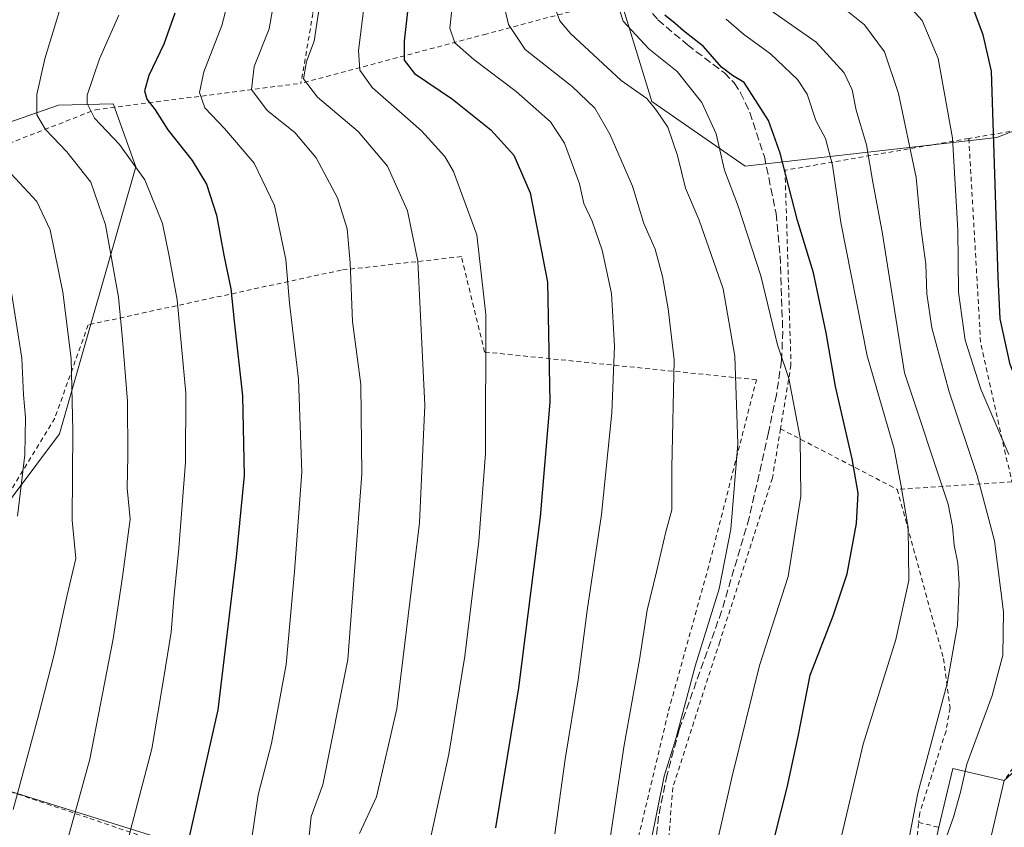
# Model space of a CAD drawing. Units: metres. Extents: x 616970 to 620401, y 4771076 to 4773448.
# Drawn here: x 618637 to 618849, y 4772685 to 4772859 of the extents above; entities that cross this region are included whole.
import ezdxf

# ---------------------------------------------------------------- set-up
doc = ezdxf.new("R2010")
doc.units = ezdxf.units.M
doc.header["$MEASUREMENT"] = 0
doc.linetypes.add('DGN Style 2', pattern=[1.6480167562047852, 0.988810053722871, -0.6592067024819142])
doc.linetypes.add('DGN Style 3', pattern=[2.307223458686699, 1.648016756204785, -0.6592067024819142])
for name, color, linetype, lineweight in [('Alambrada', 7, 'DGN Style 2', 0), ('Arbolado forestal CxS', 92, 'Continuous', 0), ('Curva de nivel maestra', 30, 'Continuous', 30), ('Curva de nivel normal', 30, 'Continuous', 0), ('Edificación Cxs', 1, 'Continuous', 13), ('Pastizal CxS', 92, 'Continuous', 0), ('Prado CxS', 92, 'Continuous', 0), ('Senda', 7, 'DGN Style 3', 0), ('Tendido', 6, 'Continuous', 0)]:
    doc.layers.add(name, color=color, linetype=linetype, lineweight=lineweight)

msp = doc.modelspace()

# ---------------------------------------------------------------- linework, layer by layer
at = {"layer": 'Alambrada', "color": 7, "linetype": 'DGN Style 2', "lineweight": 0, "extrusion": (-0.5861744158766581, -0.05835858733714203, 0.8080803360159632), "elevation": -640896.7115007354, "flags": 128}
msp.add_lwpolyline([(-4688045.769527263, 879987.2432139686), (-4688001.794051251, 879984.984068516), (-4687971.406243118, 879989.584862028)], dxfattribs=at)
at = {"layer": 'Alambrada', "color": 7, "linetype": 'DGN Style 2', "lineweight": 0, "extrusion": (0.3129539098186214, -0.1622077987986856, 0.9358143407418607), "elevation": -580050.1385537818, "flags": 128}
msp.add_lwpolyline([(4522161.274642413, 1541380.15008208), (4522161.274642413, 1541349.915747711)], dxfattribs=at)
at = {"layer": 'Alambrada', "color": 7, "linetype": 'DGN Style 2', "lineweight": 0, "extrusion": (0.513247387996882, 0.03353605092077, 0.857585244744228), "elevation": 478095.7455424616, "flags": 128}
msp.add_lwpolyline([(4722252.983177549, -796214.412703074), (4722252.983177549, -796185.6195964299)], dxfattribs=at)
at = {"layer": 'Alambrada', "color": 7, "linetype": 'DGN Style 2', "lineweight": 0, "extrusion": (0.03132976656328745, -0.007418312554049173, 0.999481572799589), "elevation": -15527.79517404275, "flags": 128}
msp.add_lwpolyline([(4786854.744277962, 497255.6743630507), (4786854.744277962, 497251.2017647007)], dxfattribs=at)
at = {"layer": 'Alambrada', "color": 7, "linetype": 'DGN Style 2', "lineweight": 0}
for points in [[(618700.2500999998, 4773011.7501, 535.5457000000024), (618671.8400999998, 4773009.200099999, 545.3323999999993), (618616.1201, 4773000.540100001, 573.7118000000046), (618614.4901000002, 4772983.9801, 569.5722999999998), (618607.9301000005, 4772964.840100001, 570.5712000000058), (618598.0500999996, 4772938.170100001, 582.5975000000036), (618597.5100999996, 4772936.420100001, 583.4030000000057), (618596.2100999998, 4772921.8301, 584.5142999999953), (618595.1401000004, 4772904.2401, 584.4113000000071), (618596.0100999996, 4772890.890100001, 579.3217000000004), (618598.1001000004, 4772875.5601, 583.1230000000069), (618598.3201000001, 4772870.5801, 579.2434000000068), (618598.8300999999, 4772858.4101, 579.190300000002), (618598.1201, 4772843.630100001, 584.7822000000015), (618596.7600999996, 4772831.630100001, 583.7142000000022), (618597.5500999996, 4772821.470100001, 586.444399999993), (618598.6201, 4772817.890100001, 587.2379999999976), (618599.3501000004, 4772818.170100001, 586.3589999999967), (618653.3201000001, 4772839.1601, 561.7446000000054), (618697.5301000001, 4772844.840100001, 537.9245999999986)], [(618779.9801000003, 4772935.340100001, 504.6633000000002), (618779.8400999998, 4772934.390100001, 505.5354999999981), (618772.6001000004, 4772877.8101, 503.1579999999958), (618769.6901000004, 4772864.040100001, 511.6870999999956), (618737.3701, 4772855.4301, 526.5089000000007), (618697.5301000001, 4772844.840100001, 537.9245999999986)], [(618686.8201000001, 4772912.1501, 535.8003999999928), (618687.4600999998, 4772911.770099999, 535.8859999999986), (618697.7100999998, 4772894.7601, 536.9323000000004), (618700.7301000003, 4772880.7601, 536.3249000000069), (618700.1001000004, 4772859.850099999, 536.4380999999995), (618697.5301000001, 4772844.840100001, 537.9245999999986)], [(618870.4200999998, 4772761.940099999, 468.6474000000017), (618861.6001000004, 4772783.0701, 469.516300000003), (618861.3901000004, 4772836.4301, 474.4063000000024), (618841.1700999998, 4772832.9801, 480.0763000000007)], [(618841.1700999998, 4772832.9801, 480.0763000000007), (618801.6401000004, 4772826.140100001, 500.7075999999943), (618802.9200999998, 4772784.340100001, 505.117499999993), (618800.6601, 4772770.5801, 506.9226000000053)], [(618764.7301000003, 4772650.210100001, 513.2173000000039), (618768.9700999996, 4772678.050100001, 512.9072000000015), (618776.6001000004, 4772709.9801, 512.1296000000002), (618785.4600999998, 4772741.960100001, 511.8044999999984), (618795.4801000003, 4772781.120100001, 508.5578999999998), (618737.0301000001, 4772787.0801, 530.7255000000005), (618732.0301000001, 4772807.590100001, 548.5249999999943), (618706.1801000005, 4772804.690099999, 541.3769999999931), (618651.7600999996, 4772792.9301, 565.5902999999962), (618644.5701000001, 4772772.850099999, 571.9973999999929), (618629.0500999996, 4772747.350099999, 575.3800000000047), (618618.3501000004, 4772733.450099999, 580.7932000000001), (618606.9600999998, 4772702.0701, 582.6342000000004), (618652.1401000004, 4772686.840100001, 559.4088000000047), (618707.3501000004, 4772668.050100001, 536.6496999999945), (618755.1901000004, 4772653.5101, 517.148199999996), (618756.2600999996, 4772653.200099999, 516.7229999999981), (618764.7301000003, 4772650.210100001, 513.2173000000039)], [(618800.6601, 4772770.5801, 506.9226000000053), (618798.9200999998, 4772759.950099999, 507.5296999999992), (618787.6001000004, 4772724.8301, 509.664300000004), (618777.4801000003, 4772693.470100001, 510.1935999999987), (618775.4101, 4772665.9801, 509.3726000000024), (618779.2100999998, 4772661.6601, 507.7811999999976), (618779.5301000001, 4772641.700099999, 506.9256000000024), (618781.8201000001, 4772634.5601, 506.1012999999948), (618790.9600999998, 4772628.1501, 502.4861999999994), (618812.9901000002, 4772616.0001, 491.8597000000009), (618821.8701, 4772626.7401, 489.5139999999956), (618827.0500999996, 4772634.950099999, 488.1894999999931), (618827.8901000004, 4772661.790100001, 489.1395000000048), (618830.3901000004, 4772685.970100001, 489.9233999999997)], [(618825.7801000001, 4772757.5601, 496.2651999999944), (618835.7200999996, 4772721.190099999, 491.5305999999982), (618837.1201, 4772710.600099999, 489.8390999999974), (618836.2600999996, 4772705.600099999, 489.5782000000036), (618830.6101000002, 4772688.050100001, 490.0154000000039), (618830.3901000004, 4772685.970100001, 489.9233999999997)], [(618888.4801000003, 4772718.880100001, 465.1548000000039), (618869.6201, 4772710.4301, 475.2580000000017), (618854.4600999998, 4772703.170100001, 480.5573000000004), (618848.8000999996, 4772694.9801, 484.8037999999942)]]:
    msp.add_polyline3d(points, dxfattribs=at)
at = {"layer": 'Arbolado forestal CxS', "color": 92, "linetype": 'Continuous', "lineweight": 0}
for points in [[(618528.8086999999, 4772945.131899999, 607.9315999999963), (618538.3664999995, 4772918.049699999, 607.321299999996), (618515.1860999997, 4772904.142100001, 620.1435999999958), (618530.6391000003, 4772870.142899999, 614.5963000000047), (618526.6904999996, 4772857.733700001, 617.641300000003), (618518.0396999996, 4772840.485900001, 624.2638000000006), (618520.9380999999, 4772830.0919, 623.149900000004), (618523.9873000003, 4772824.062899999, 621.6034000000072), (618540.9493000006, 4772837.6129, 610.5062000000034), (618570.8186999997, 4772837.689300001, 591.5849000000017), (618602.1102999998, 4772825.086100001, 576.2228999999934), (618645.3457000004, 4772840.1669, 558.8276000000042), (618657.1627000002, 4772840.4027, 553.5763000000006), (618657.1989000002, 4772840.300899999, 553.5583000000044), (618661.9949000003, 4772826.8705, 555.6264999999985), (618645.5569000002, 4772769.515699999, 567.5048999999999), (618615.6325000003, 4772729.511700001, 577.9691000000021), (618610.9961000001, 4772700.1489, 576.5521000000008)], [(618602.1102999998, 4772825.086100001, 576.2228999999934), (618645.3457000004, 4772840.1669, 558.8276000000042), (618657.1627000002, 4772840.4027, 553.5763000000006), (618657.1989000002, 4772840.300899999, 553.5583000000044), (618661.9949000003, 4772826.8705, 555.6264999999985), (618645.5569000002, 4772769.515699999, 567.5048999999999), (618615.6325000003, 4772729.511700001, 577.9691000000021)]]:
    msp.add_polyline3d(points, dxfattribs=at)
at = {"layer": 'Curva de nivel maestra', "color": 30, "linetype": 'Continuous', "lineweight": 30, "flags": 128}
for points, elevation in [([(618720.8300000001, 4772863.520099999), (618719.7199999997, 4772853.860099999), (618719.7000000002, 4772849.8101), (618721.9699999997, 4772846.950099999), (618730.1200000001, 4772841.420100001), (618738.3499999996, 4772834.8101), (618743.29, 4772829.4101), (618746.79, 4772821.280099999), (618750.5499999998, 4772802.110099999), (618751.0199999996, 4772776.280099999), (618748.9800000006, 4772751.6801), (618744.2800000003, 4772714.920100001), (618739.3600000005, 4772684.850099999)], 525), ([(618826.4600000001, 4772517.200099999), (618832.6799999997, 4772539.6801), (618834.6299999999, 4772547.840100001), (618836.29, 4772555.520099999), (618839, 4772571.700099999), (618844.7599999999, 4772590.5601), (618850.6699999999, 4772610.970100001), (618852.6299999999, 4772624.7601), (618855.5999999996, 4772642.5101), (618858.8200000003, 4772665.020099999), (618862.1100000005, 4772680.6601), (618867.1100000005, 4772699.770099999), (618869.0999999996, 4772713.4301), (618867.8700000001, 4772722.870100001), (618863.9299999997, 4772743.590100001), (618857.2000000002, 4772766.200099999), (618850.0899999999, 4772784.4301), (618847.8899999997, 4772794.2501), (618847.4900000002, 4772803.1601), (618846.0800000001, 4772847.420100001), (618844.2800000003, 4772855.220100001), (618841.5199999996, 4772862.460100001)], 475), ([(618670.3799999999, 4772859.940099999), (618668.0300000003, 4772853.280099999), (618664.7999999998, 4772846.520099999), (618663.8600000005, 4772843.2301), (618664.3799999999, 4772841.4001), (618666.1399999997, 4772839.1501), (618668.9100000003, 4772834.8201), (618674.1500000004, 4772828.2501), (618677.2300000006, 4772823.1601), (618679.3799999999, 4772816.470100001), (618680.9699999997, 4772807.9001), (618682.4400000004, 4772800.6801), (618683.1900000004, 4772793.700099999), (618684.9400000004, 4772777.690099999), (618685.3200000003, 4772760.540100001), (618683.6100000005, 4772743.020099999), (618679.6200000001, 4772710.1801), (618672.4600000001, 4772678.4801)], 550), ([(618798.1399999997, 4772677.970100001), (618802.0899999999, 4772693.470100001), (618804.4800000006, 4772704.4801), (618807.04, 4772717.640100001), (618811.9699999997, 4772730.390100001), (618815, 4772739.4101), (618817.0300000003, 4772750.2601), (618817.3899999997, 4772756.780099999), (618816.0599999996, 4772764.1501), (618812.4600000001, 4772779.700099999), (618810.4600000001, 4772791.210100001), (618807.75, 4772804.090100001), (618804.3099999996, 4772815.380100001), (618800.5899999999, 4772829.8201), (618798.0599999996, 4772836.8201), (618792.8600000005, 4772845.020099999), (618790.3499999996, 4772846.530099999), (618787.9600000001, 4772848.3301), (618784.0800000001, 4772852.780099999), (618779.8300000001, 4772856.100099999), (618778.04, 4772857.710100001), (618775.8200000003, 4772859.4901)], 500)]:
    msp.add_lwpolyline(points, dxfattribs=dict(at, elevation=elevation))
at = {"layer": 'Curva de nivel normal', "color": 30, "linetype": 'Continuous', "lineweight": 0, "flags": 128}
for points, elevation in [([(618635.9800000006, 4772651.630000001), (618641.8600000005, 4772667.779999999), (618646.5899999999, 4772679.600000001), (618652.1200000001, 4772699.560000001), (618657.1699999999, 4772725.439999999), (618659.1500000004, 4772738.779999999), (618660.8099999996, 4772751.15), (618660.1399999997, 4772757.84), (618660.3200000003, 4772764.75), (618660.2400000002, 4772776.49), (618659.1100000005, 4772789.77), (618658.2999999998, 4772798.890000001), (618655.5199999996, 4772814.439999999), (618652.3099999996, 4772823.59), (618647.1799999997, 4772830.100000001), (618642.5499999998, 4772834.9), (618640.7199999997, 4772838.08), (618640.7199999997, 4772842.41), (618642.4500000002, 4772850.08), (618645.75, 4772860.9), (618645.7300000006, 4772869.689999999), (618641.3799999999, 4772878.359999999), (618633.6900000004, 4772888.289999999)], 560), ([(618731.9699999997, 4772879.02), (618729.5599999996, 4772856.67), (618730.6100000005, 4772853.51), (618734.7100000001, 4772849.960000001), (618743.7999999998, 4772843.060000001), (618751.1799999997, 4772836.539999999), (618754.2400000002, 4772831.949999999), (618757.4500000002, 4772823.220000001), (618758.3600000005, 4772819.039999999), (618760.1799999997, 4772815.180000001), (618762.3300000001, 4772808.99), (618764.2999999998, 4772799.640000001), (618764.9800000006, 4772788.32), (618764.3799999999, 4772774.039999999), (618762.2000000002, 4772752.189999999), (618759.0899999999, 4772731.550000001), (618757.1200000001, 4772716.66), (618754.3300000001, 4772699.600000001), (618752.1200000001, 4772683.57)], 520), ([(618698.8200000003, 4772678.27), (618699.7000000002, 4772687.27), (618702.25, 4772694.100000001), (618707.6399999997, 4772720.980000001), (618710.6100000005, 4772760.810000001), (618710.3799999999, 4772780.08), (618708.5999999996, 4772793.67), (618708.1299999999, 4772806.279999999), (618707.4400000004, 4772813.58), (618705.4100000003, 4772820.210000001), (618700.8099999996, 4772828.83), (618696.2300000006, 4772834.25), (618690.2800000003, 4772838.980000001), (618686.8700000001, 4772843.51), (618687.4299999997, 4772848.42), (618690.6799999997, 4772856.52), (618692.4199999999, 4772866.449999999)], 540), ([(618786.04, 4772677.27), (618790.2400000002, 4772695.930000001), (618796.1799999997, 4772719.74), (618802.3200000003, 4772738.83), (618805.0499999998, 4772756.07), (618804.8700000001, 4772768.609999999), (618802.4800000006, 4772781.390000001), (618800.0300000003, 4772788.600000001), (618796.4000000004, 4772803.480000001), (618791.5499999998, 4772818.439999999), (618788.6299999999, 4772826.199999999), (618786.8200000003, 4772833.949999999), (618783.7800000003, 4772840.74), (618778.4400000004, 4772847.34), (618772.3099999996, 4772852.27), (618766.7999999998, 4772858.220000001), (618764.1699999999, 4772866.470000001)], 505), ([(618823.8499999996, 4772866.42), (618831.1299999999, 4772858.369999999), (618834.5599999996, 4772850.180000001), (618837.6699999999, 4772833.039999999), (618838.79, 4772813.26), (618838.9800000006, 4772799.92), (618840.3799999999, 4772789.65), (618843.7599999999, 4772779.100000001), (618849.7400000002, 4772765.07)], 480), ([(618687.0499999998, 4772683.09), (618688.3300000001, 4772691.930000001), (618691.1799999997, 4772702.930000001), (618694.3600000005, 4772719.930000001), (618696.1200000001, 4772739.930000001), (618697.7000000002, 4772761.27), (618697.0199999996, 4772781.279999999), (618695.0300000003, 4772797.609999999), (618694.25, 4772806.939999999), (618691.8600000005, 4772818.609999999), (618687.4299999997, 4772827.66), (618681.0700000003, 4772835.130000001), (618676.8499999996, 4772839.539999999), (618675.7300000006, 4772842.84), (618676.5999999996, 4772847.32), (618680.5099999999, 4772857.279999999), (618682.4400000004, 4772864.730000001)], 545), ([(618710.1100000005, 4772683.600000001), (618713.7599999999, 4772691.480000001), (618718.1299999999, 4772710.369999999), (618723.0199999996, 4772750.350000001), (618724.1399999997, 4772775.66), (618722.6900000004, 4772806.609999999), (618720.4199999999, 4772817.42), (618716.1100000005, 4772827.039999999), (618709.7999999998, 4772834.480000001), (618701.0999999996, 4772841.890000001), (618698.0999999996, 4772845.83), (618698.7100000001, 4772849.51), (618700.3499999996, 4772853.9), (618702.1200000001, 4772865.369999999)], 535), ([(618711.5199999996, 4772865.039999999), (618709.8899999997, 4772851.9), (618710.1799999997, 4772847.67), (618712.8200000003, 4772843.960000001), (618723.4699999997, 4772834.600000001), (618728.5, 4772829.100000001), (618730.3600000005, 4772825.880000001), (618735.3399999999, 4772812.26), (618737.2999999998, 4772795.119999999), (618737.2000000002, 4772765.300000001), (618735.7999999998, 4772746.470000001), (618732.7400000002, 4772721.74), (618729.2999999998, 4772700.630000001), (618725.1500000004, 4772681.619999999)], 530), ([(618740.7100000001, 4772863.720000001), (618742.1399999997, 4772857.480000001), (618745.7800000003, 4772852.119999999), (618755.8899999997, 4772844.140000001), (618760.7300000006, 4772839.52), (618763.9600000001, 4772833.939999999), (618768.8099999996, 4772822.74), (618771.2800000003, 4772814.730000001), (618773.7000000002, 4772809.180000001), (618775.3200000003, 4772803.32), (618776.4800000006, 4772796.369999999), (618777.7800000003, 4772785.439999999), (618777.3200000003, 4772762.180000001), (618777.2999999998, 4772753.199999999), (618776.0300000003, 4772748.470000001), (618774.0199999996, 4772739.810000001), (618771.9800000006, 4772731.57), (618770.3700000001, 4772720.939999999), (618767.0199999996, 4772702.560000001), (618760.3600000005, 4772658.32)], 515), ([(618751.4000000004, 4772863.15), (618753.2300000006, 4772858.26), (618755.5199999996, 4772855.52), (618766.4000000004, 4772845.41), (618771.9199999999, 4772841.600000001), (618773.9600000001, 4772838.970000001), (618776.4299999997, 4772835.380000001), (618778.54, 4772829.32), (618780.2300000006, 4772822.310000001), (618783.1799999997, 4772815.41), (618788.3099999996, 4772800.640000001), (618790.8399999999, 4772786.230000001), (618791.5, 4772767.380000001), (618790, 4772749.01), (618787.4400000004, 4772736.210000001), (618782.29, 4772719.600000001), (618778.1399999997, 4772703.930000001), (618775.6500000004, 4772695.930000001), (618772.6799999997, 4772681.350000001)], 510), ([(618840.3755999999, 4772696.956800001), (618840.7199999997, 4772698.49), (618846.1900000004, 4772713.27), (618848.5099999999, 4772721.930000001), (618848.6500000004, 4772731.27), (618846.6699999999, 4772746.51), (618842.9800000006, 4772760.560000001), (618836.9299999997, 4772778.52), (618833.2199999997, 4772792.279999999), (618832.1500000004, 4772799.609999999), (618831.9400000004, 4772806), (618830.8600000005, 4772813.869999999), (618829.8099999996, 4772824.600000001), (618826.0599999996, 4772842.680000001), (618823, 4772851.609999999), (618818.7400000002, 4772857.430000001), (618812.6600000003, 4772862.25)], 485), ([(618825.5, 4772667.9), (618830.1900000004, 4772692.289999999), (618836.4800000006, 4772715.810000001), (618838.7400000002, 4772728.4), (618839.0700000003, 4772737.279999999), (618838.8099999996, 4772741.74), (618838.04, 4772745.600000001), (618837.6900000004, 4772749.600000001), (618836.7000000002, 4772754.369999999), (618827.2999999998, 4772782.640000001), (618822.5199999996, 4772812.9), (618820.4900000002, 4772823.609999999), (618819.1799999997, 4772831.640000001), (618816.9400000004, 4772839.060000001), (618816.0999999996, 4772843.439999999), (618814.3899999997, 4772847.060000001), (618808.3700000001, 4772853.710000001), (618797.1500000004, 4772861.49)], 490), ([(618658.3700000001, 4772859.51), (618654.1900000004, 4772850.08), (618651.5300000003, 4772842.289999999), (618651.54, 4772840.49), (618653.0999999996, 4772837.369999999), (618658.4800000006, 4772831.680000001), (618663.9800000006, 4772824.119999999), (618667.7300000006, 4772814.680000001), (618669.2100000001, 4772807.66), (618670.8700000001, 4772798.279999999), (618672.7800000003, 4772778.27), (618672.7199999997, 4772763.42), (618671.29, 4772744.9), (618670.1500000004, 4772734.09), (618669.6200000001, 4772726.880000001), (618667.9900000002, 4772716.710000001), (618665.4800000006, 4772701.82), (618659.6299999999, 4772679.640000001), (618651.04, 4772655.380000001), (618642.1200000001, 4772629.789999999), (618637.4800000006, 4772615.16), (618637.5199999996, 4772603.09), (618636.6399999997, 4772597.550000001)], 555), ([(618812.2800000003, 4772676.630000001), (618818.4500000002, 4772702.82), (618825.4699999997, 4772725.27), (618828.2999999998, 4772737.970000001), (618828.1299999999, 4772749.4), (618826.5700000003, 4772758.640000001), (618825.1100000005, 4772766.300000001), (618819.3200000003, 4772786.279999999), (618813.6399999997, 4772814.939999999), (618811.8600000005, 4772827.279999999), (618810.3200000003, 4772833), (618808.29, 4772836.82), (618806.4299999997, 4772842.49), (618804.3499999996, 4772845.689999999), (618798.5300000003, 4772851.199999999), (618792.7400000002, 4772855.41), (618788.9500000002, 4772858.619999999)], 495), ([(618633.29, 4772827.470000001), (618640.7400000002, 4772819.41), (618643.5599999996, 4772813.369999999), (618646.29, 4772799.949999999), (618648.0700000003, 4772785.699999999), (618648.4600000001, 4772770.199999999), (618648.3499999996, 4772750.939999999), (618649.1200000001, 4772742.710000001), (618647.1900000004, 4772734.539999999), (618644.4800000006, 4772722.109999999), (618640.9800000006, 4772708.65), (618635.6399999997, 4772688.779999999)], 565), ([(618636.5899999999, 4772751.82), (618638.1399999997, 4772764.960000001), (618638.2800000003, 4772773.02), (618637.8700000001, 4772777.92), (618637.4600000001, 4772785.779999999), (618635.0700000003, 4772801.27)], 570), ([(618840.3755999999, 4772696.956800001), (618839.3700000001, 4772692.480000001), (618837.9000000004, 4772687.15), (618835.4124999996, 4772680.284200001)], 485)]:
    msp.add_lwpolyline(points, dxfattribs=dict(at, elevation=elevation))
at = {"layer": 'Edificación Cxs', "color": 1, "linetype": 'Continuous', "lineweight": 13, "elevation": 489.7793999999994, "flags": 128}
msp.add_lwpolyline([(618848.8000999996, 4772694.9801), (618844.8201000001, 4772678.0701), (618843.3201000001, 4772678.420100001), (618840.2301000003, 4772679.1501), (618837.3201000001, 4772679.8301), (618833.7500999998, 4772680.6801), (618834.7401000002, 4772684.940099999), (618837.7200999996, 4772697.5801)], close=True, dxfattribs=at)
at = {"layer": 'Edificación Cxs', "color": 1, "linetype": 'Continuous', "lineweight": 13, "extrusion": (0.3440884349309192, -0.01661742569905013, 0.9387901842850335), "elevation": 134083.939917989, "flags": 128}
msp.add_lwpolyline([(4796980.200692256, -363978.9336189311), (4796992.969726502, -363981.4547410382), (4796990.907228426, -363993.3770215288)], dxfattribs=at)
at = {"layer": 'Edificación Cxs', "color": 1, "linetype": 'Continuous', "lineweight": 13, "extrusion": (0.722368155386654, -0.1661846956666159, 0.671242798851114), "elevation": -345786.7755264175, "flags": 128}
msp.add_lwpolyline([(4789943.615578207, 313788.3218736603), (4789926.243737558, 313788.452196254), (4789926.248529288, 313790.7468722332)], dxfattribs=at)
at = {"layer": 'Edificación Cxs', "color": 1, "linetype": 'Continuous', "lineweight": 13}
msp.add_polyline3d([(618843.3201000001, 4772678.420100001, 486.6012999999948), (618840.2301000003, 4772679.1501, 487.8937000000006), (618837.3201000001, 4772679.8301, 488.2946999999986), (618833.7500999998, 4772680.6801, 488.6036000000022), (618834.7401000002, 4772684.940099999, 489.7793999999994)], dxfattribs=at)
at = {"layer": 'Pastizal CxS', "color": 92, "linetype": 'Continuous', "lineweight": 0}
msp.add_polyline3d([(618610.9961000001, 4772700.1489, 576.5521000000008), (618684.9079, 4772677.1171, 546.420100000003), (618748.2679000003, 4772655.481500001, 520.4217999999964), (618779.0582999998, 4772647.413100001, 507.5817999999999), (618790.0897000004, 4772630.176100001, 503.2402000000002), (618815.6001000004, 4772618.4549, 491.7260999999999), (618823.9889000002, 4772578.211100001, 484.6759000000021), (618820.4260999998, 4772568.1231, 485.7219000000041), (618859.7259000001, 4772553.6435, 462.9795000000013), (618887.3492999999, 4772612.2097, 460.0586999999941), (618898.1668999996, 4772669.388499999, 461.2881000000052), (618898.1675000006, 4772723.477499999, 459.420299999998), (618878.0795, 4772796.1107, 459.6781999999948), (618878.0799000004, 4772839.381300001, 461.8757999999943), (618874.9890999999, 4772844.019099999, 462.9698999999965), (618847.1728999997, 4772833.201300001, 476.3236000000034), (618793.0846999995, 4772827.019500001, 503.6113999999943), (618772.9959000006, 4772840.9287, 510.0647999999928), (618766.8142999997, 4772861.0187, 504.5356000000029)], dxfattribs=at)
msp.add_polyline3d([(618610.9961000001, 4772700.1489, 576.5521000000008), (618684.9079, 4772677.1171, 546.420100000003), (618748.2679000003, 4772655.481500001, 520.4217999999964), (618779.0582999998, 4772647.413100001, 507.5817999999999), (618790.0897000004, 4772630.176100001, 503.2402000000002), (618815.6001000004, 4772618.4549, 491.7260999999999), (618823.9889000002, 4772578.211100001, 484.6759000000021), (618820.4260999998, 4772568.1231, 485.7219000000041), (618859.7259000001, 4772553.6435, 462.9795000000013), (618887.3492999999, 4772612.2097, 460.0586999999941), (618898.1668999996, 4772669.388499999, 461.2881000000052), (618898.1675000006, 4772723.477499999, 459.420299999998), (618878.0795, 4772796.1107, 459.6781999999948), (618878.0799000004, 4772839.381300001, 461.8757999999943), (618874.9890999999, 4772844.019099999, 462.9698999999965), (618847.1728999997, 4772833.201300001, 476.3236000000034), (618793.0846999995, 4772827.019500001, 503.6113999999943), (618772.9959000006, 4772840.9287, 510.0647999999928), (618766.8142999997, 4772861.0187, 504.5356000000029)], dxfattribs=at)
at = {"layer": 'Prado CxS', "color": 92, "linetype": 'Continuous', "lineweight": 0}
for points in [[(618528.8086999999, 4772945.131899999, 607.9315999999963), (618538.3664999995, 4772918.049699999, 607.321299999996), (618515.1860999997, 4772904.142100001, 620.1435999999958), (618530.6391000003, 4772870.142899999, 614.5963000000047), (618526.6904999996, 4772857.733700001, 617.641300000003), (618518.0396999996, 4772840.485900001, 624.2638000000006), (618520.9380999999, 4772830.0919, 623.149900000004), (618523.9873000003, 4772824.062899999, 621.6034000000072), (618540.9493000006, 4772837.6129, 610.5062000000034), (618570.8186999997, 4772837.689300001, 591.5849000000017), (618602.1102999998, 4772825.086100001, 576.2228999999934), (618645.3457000004, 4772840.1669, 558.8276000000042), (618657.1627000002, 4772840.4027, 553.5763000000006), (618657.1989000002, 4772840.300899999, 553.5583000000044), (618661.9949000003, 4772826.8705, 555.6264999999985), (618645.5569000002, 4772769.515699999, 567.5048999999999), (618615.6325000003, 4772729.511700001, 577.9691000000021), (618610.9961000001, 4772700.1489, 576.5521000000008)], [(618766.8142999997, 4772861.0187, 504.5356000000029), (618772.9959000006, 4772840.9287, 510.0647999999928), (618793.0846999995, 4772827.019500001, 503.6113999999943), (618847.1728999997, 4772833.201300001, 476.3236000000034), (618874.9890999999, 4772844.019099999, 462.9698999999965), (618878.0799000004, 4772839.381300001, 461.8757999999943), (618878.0795, 4772796.1107, 459.6781999999948), (618898.1675000006, 4772723.477499999, 459.420299999998), (618898.1668999996, 4772669.388499999, 461.2881000000052), (618887.3492999999, 4772612.2097, 460.0586999999941), (618859.7259000001, 4772553.6435, 462.9795000000013), (618820.4260999998, 4772568.1231, 485.7219000000041), (618823.9889000002, 4772578.211100001, 484.6759000000021), (618815.6001000004, 4772618.4549, 491.7260999999999), (618790.0897000004, 4772630.176100001, 503.2402000000002), (618779.0582999998, 4772647.413100001, 507.5817999999999), (618748.2679000003, 4772655.481500001, 520.4217999999964), (618684.9079, 4772677.1171, 546.420100000003), (618610.9961000001, 4772700.1489, 576.5521000000008)], [(618610.9961000001, 4772700.1489, 576.5521000000008), (618684.9079, 4772677.1171, 546.420100000003), (618748.2679000003, 4772655.481500001, 520.4217999999964), (618779.0582999998, 4772647.413100001, 507.5817999999999), (618790.0897000004, 4772630.176100001, 503.2402000000002), (618815.6001000004, 4772618.4549, 491.7260999999999), (618823.9889000002, 4772578.211100001, 484.6759000000021), (618820.4260999998, 4772568.1231, 485.7219000000041), (618859.7259000001, 4772553.6435, 462.9795000000013), (618887.3492999999, 4772612.2097, 460.0586999999941), (618898.1668999996, 4772669.388499999, 461.2881000000052), (618898.1675000006, 4772723.477499999, 459.420299999998), (618878.0795, 4772796.1107, 459.6781999999948), (618878.0799000004, 4772839.381300001, 461.8757999999943), (618874.9890999999, 4772844.019099999, 462.9698999999965), (618847.1728999997, 4772833.201300001, 476.3236000000034), (618793.0846999995, 4772827.019500001, 503.6113999999943), (618772.9959000006, 4772840.9287, 510.0647999999928), (618766.8142999997, 4772861.0187, 504.5356000000029)], [(618615.6325000003, 4772729.511700001, 577.9691000000021), (618645.5569000002, 4772769.515699999, 567.5048999999999), (618661.9949000003, 4772826.8705, 555.6264999999985), (618657.1989000002, 4772840.300899999, 553.5583000000044), (618657.1627000002, 4772840.4027, 553.5763000000006), (618645.3457000004, 4772840.1669, 558.8276000000042), (618602.1102999998, 4772825.086100001, 576.2228999999934)]]:
    msp.add_polyline3d(points, dxfattribs=at)
at = {"layer": 'Senda', "color": 7, "linetype": 'DGN Style 3', "lineweight": 0}
msp.add_polyline3d([(618773.1401000004, 4772859.870100001, 508.0486999999994), (618774.3101000005, 4772858.5001, 506.8742999999959), (618780.6300999997, 4772853.100099999, 514.4174000000058), (618788.5900999998, 4772847.0601, 517.8491000000067), (618790.6901000004, 4772844.9101, 514.7097000000067), (618792.0900999998, 4772842.8201, 513.1457999999984), (618794.0800999999, 4772838.5801, 512.5907000000007), (618797.1901000004, 4772829.0801, 505.9349999999977), (618799.7100999998, 4772816.870100001, 501.959600000002), (618800.5900999998, 4772807.7401, 503.0665000000009), (618801.1401000004, 4772791.550100001, 505.1477000000014), (618800.9001000002, 4772785.2601, 505.8843999999954), (618799.7701000003, 4772777.9001, 506.9066000000021), (618798.0900999998, 4772769.800100001, 507.7458000000043), (618793.9301000005, 4772751.450099999, 509.2081000000035), (618788.0000999998, 4772731.390100001, 510.0862999999954), (618778.8601000002, 4772705.9101, 510.8932000000059), (618776.2701000003, 4772696.2601, 511.0290999999997), (618774.4401000004, 4772687.3301, 510.9468000000052), (618773.3501000004, 4772677.7401, 510.7146999999969)], dxfattribs=at)
at = {"layer": 'Tendido', "color": 6, "linetype": 'Continuous', "lineweight": 0}
msp.add_polyline3d([(619030.4401000004, 4772866.210100001, 404.6704000000027), (619017.6975999996, 4772853.509099999, 404.8113000000012), (618982.9049000005, 4772820.237700001, 415.2206000000006), (618928.1359999999, 4772768.643800001, 434.5636999999988), (618876.1453, 4772719.762, 471.4980999999971), (618860.0056999996, 4772705.1437, 478.8361000000005), (618848.8000999996, 4772694.9801, 484.8037999999942)], dxfattribs=at)

doc.saveas('drawing.dxf')
